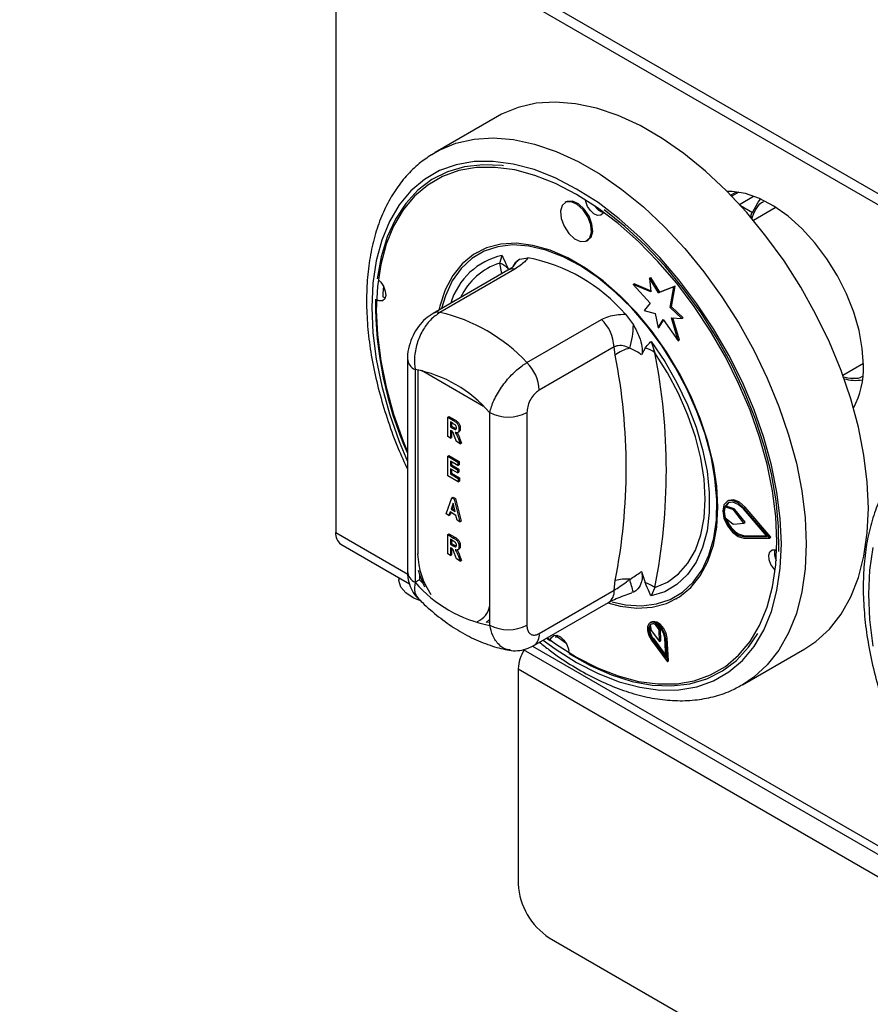
# Model space of a CAD drawing. Units: millimetres. Extents: x 5 to 415, y 5 to 292.
# Drawn here: x 300 to 310, y 220 to 232 of the extents above; entities that cross this region are included whole.
import ezdxf

# ---------------------------------------------------------------- set-up
doc = ezdxf.new("R2010")
doc.units = ezdxf.units.MM

msp = doc.modelspace()

# ---------------------------------------------------------------- linework, layer by layer
at = {"color": 7, "linetype": 'Continuous', "lineweight": 25}
for p, q in [((342.909, 210.739), (300.483, 235.231)), ((300.56, 235.062), (342.986, 210.569)), ((304.082, 233.028), (304.082, 225.731)), ((305.924, 230.469), (305.217, 230.06)), ((305.176, 230.035), (305.217, 230.06)), ((308.635, 229.604), (308.581, 229.573)), ((308.674, 229.606), (308.594, 229.56)), ((306.708, 229.495), (306.694, 229.487)), ((309.089, 229.429), (308.84, 229.285)), ((306.944, 229.054), (306.958, 229.062)), ((305.695, 228.922), (305.688, 228.918)), ((305.95, 228.8), (305.977, 228.887)), ((306.178, 228.844), (306.269, 228.859)), ((306.042, 228.717), (305.191, 228.226)), ((306.121, 228.729), (305.27, 228.238)), ((307.657, 228.626), (307.671, 228.634)), ((307.657, 228.626), (307.671, 228.47)), ((307.759, 228.46), (307.657, 228.626)), ((307.774, 228.469), (307.671, 228.634)), ((307.469, 228.554), (307.483, 228.562)), ((307.469, 228.554), (307.663, 228.342)), ((307.671, 228.47), (307.469, 228.554)), ((307.669, 228.485), (307.483, 228.562)), ((307.932, 228.528), (307.759, 228.46)), ((307.759, 228.46), (307.774, 228.469)), ((307.947, 228.536), (307.774, 228.469)), ((307.893, 228.294), (307.932, 228.528)), ((307.907, 228.302), (307.947, 228.536)), ((307.932, 228.528), (307.947, 228.536)), ((307.663, 228.342), (307.595, 228.26)), ((307.595, 228.26), (307.72, 228.226)), ((307.893, 228.294), (307.907, 228.302)), ((308.024, 228.169), (307.893, 228.294)), ((308.038, 228.177), (307.907, 228.302)), ((306.26, 227.666), (307.111, 228.158)), ((307.383, 228.216), (307.473, 228.097)), ((307.72, 228.226), (307.754, 228.062)), ((307.754, 228.062), (307.811, 228.158)), ((307.768, 228.07), (307.816, 228.151)), ((307.811, 228.158), (307.983, 227.915)), ((307.906, 228.177), (308.024, 228.169)), ((307.983, 227.915), (307.906, 228.177)), ((307.997, 227.923), (307.923, 228.176)), ((308.024, 228.169), (308.038, 228.177)), ((307.754, 228.062), (307.768, 228.07)), ((307.674, 227.907), (307.718, 227.779)), ((307.983, 227.915), (307.997, 227.923)), ((307.252, 227.845), (306.401, 227.354)), ((307.266, 227.751), (307.252, 227.845)), ((307.606, 227.832), (307.565, 227.754)), ((304.899, 227.71), (304.899, 225.288)), ((304.987, 227.587), (304.987, 225.165)), ((309.858, 227.523), (310.092, 227.659)), ((305.358, 227.044), (305.372, 227.052)), ((305.358, 226.823), (305.358, 227.044)), ((305.358, 227.044), (305.425, 227.005)), ((305.372, 227.052), (305.439, 227.013)), ((305.425, 227.005), (305.439, 227.013)), ((305.836, 224.675), (305.836, 227.097)), ((306.26, 227.097), (306.26, 224.675)), ((305.415, 226.974), (305.388, 226.99)), ((305.388, 226.99), (305.388, 226.935)), ((305.388, 226.935), (305.402, 226.943)), ((305.388, 226.935), (305.413, 226.92)), ((305.394, 226.894), (305.388, 226.898)), ((305.388, 226.898), (305.388, 226.806)), ((305.402, 226.981), (305.402, 226.943)), ((305.402, 226.943), (305.428, 226.929)), ((305.413, 226.92), (305.428, 226.929)), ((305.428, 226.929), (305.456, 226.914)), ((305.487, 226.908), (305.501, 226.916)), ((305.388, 226.806), (305.358, 226.823)), ((305.388, 226.806), (305.402, 226.814)), ((305.402, 226.889), (305.402, 226.814)), ((305.458, 226.766), (305.436, 226.826)), ((305.471, 226.87), (305.487, 226.879)), ((305.48, 226.797), (305.494, 226.805)), ((305.48, 226.797), (305.5, 226.742)), ((305.494, 226.805), (305.514, 226.75)), ((305.5, 226.742), (305.458, 226.766)), ((305.5, 226.742), (305.514, 226.75)), ((305.358, 226.599), (305.372, 226.607)), ((305.358, 226.378), (305.358, 226.599)), ((305.358, 226.599), (305.475, 226.531)), ((305.372, 226.607), (305.489, 226.54)), ((305.475, 226.494), (305.388, 226.544)), ((305.388, 226.544), (305.388, 226.493)), ((305.388, 226.493), (305.402, 226.501)), ((305.388, 226.493), (305.47, 226.445)), ((305.47, 226.411), (305.388, 226.458)), ((305.388, 226.458), (305.388, 226.398)), ((305.402, 226.536), (305.402, 226.501)), ((305.402, 226.501), (305.484, 226.454)), ((305.402, 226.45), (305.402, 226.406)), ((305.47, 226.445), (305.484, 226.454)), ((305.475, 226.531), (305.489, 226.54)), ((305.475, 226.531), (305.475, 226.494)), ((305.475, 226.494), (305.489, 226.502)), ((305.484, 226.454), (305.484, 226.419)), ((305.489, 226.54), (305.489, 226.502)), ((305.477, 226.309), (305.358, 226.378)), ((305.388, 226.398), (305.402, 226.406)), ((305.388, 226.398), (305.477, 226.347)), ((305.402, 226.406), (305.491, 226.355)), ((305.47, 226.445), (305.47, 226.411)), ((305.47, 226.411), (305.484, 226.419)), ((305.477, 226.347), (305.491, 226.355)), ((305.477, 226.347), (305.477, 226.309)), ((305.491, 226.355), (305.491, 226.318)), ((305.477, 226.309), (305.491, 226.318)), ((305.341, 225.943), (305.405, 226.126)), ((305.405, 226.126), (305.419, 226.135)), ((305.405, 226.126), (305.433, 226.11)), ((305.419, 226.135), (305.447, 226.118)), ((305.433, 226.11), (305.447, 226.118)), ((305.447, 226.118), (305.511, 225.861)), ((305.419, 226.066), (305.396, 225.997)), ((305.396, 225.997), (305.41, 226.005)), ((305.424, 226.046), (305.41, 226.005)), ((305.41, 226.005), (305.437, 225.989)), ((305.442, 225.97), (305.419, 226.066)), ((305.433, 226.11), (305.497, 225.853)), ((308.514, 226.025), (308.528, 226.033)), ((308.606, 225.992), (308.514, 226.025)), ((308.62, 226.001), (308.528, 226.033)), ((308.554, 226.094), (308.54, 226.086)), ((308.606, 225.992), (308.62, 226.001)), ((308.995, 225.687), (308.726, 226)), ((308.732, 226.01), (308.746, 226.019)), ((309.026, 225.669), (308.732, 226.01)), ((309.04, 225.677), (308.746, 226.019)), ((305.372, 225.925), (305.341, 225.943)), ((305.386, 225.966), (305.372, 225.925)), ((305.372, 225.925), (305.386, 225.933)), ((305.452, 225.927), (305.386, 225.966)), ((305.395, 225.96), (305.386, 225.933)), ((305.396, 225.997), (305.442, 225.97)), ((305.466, 225.871), (305.452, 225.927)), ((308.515, 225.902), (308.606, 225.831)), ((308.616, 225.985), (308.63, 225.993)), ((308.731, 225.839), (308.616, 225.985)), ((308.745, 225.848), (308.63, 225.993)), ((305.497, 225.853), (305.466, 225.871)), ((305.497, 225.853), (305.511, 225.861)), ((308.615, 225.828), (308.731, 225.839)), ((308.731, 225.839), (308.745, 225.848)), ((305.358, 225.708), (305.372, 225.716)), ((305.358, 225.488), (305.358, 225.708)), ((305.358, 225.708), (305.425, 225.669)), ((305.372, 225.716), (305.439, 225.678)), ((305.425, 225.669), (305.439, 225.678)), ((308.726, 225.686), (308.74, 225.694)), ((308.726, 225.686), (308.995, 225.687)), ((308.732, 225.668), (309.026, 225.669)), ((308.74, 225.694), (308.988, 225.695)), ((309.026, 225.669), (309.04, 225.677)), ((304.142, 225.598), (304.922, 225.148)), ((305.415, 225.638), (305.388, 225.654)), ((305.388, 225.654), (305.388, 225.599)), ((305.388, 225.599), (305.402, 225.607)), ((305.388, 225.599), (305.413, 225.585)), ((305.394, 225.558), (305.388, 225.562)), ((305.388, 225.562), (305.388, 225.47)), ((305.402, 225.646), (305.402, 225.607)), ((305.402, 225.607), (305.428, 225.593)), ((305.402, 225.553), (305.402, 225.479)), ((305.413, 225.585), (305.428, 225.593)), ((305.428, 225.593), (305.456, 225.578)), ((305.487, 225.572), (305.501, 225.58)), ((305.388, 225.47), (305.358, 225.488)), ((305.388, 225.47), (305.402, 225.479)), ((305.458, 225.43), (305.436, 225.491)), ((305.471, 225.534), (305.487, 225.543)), ((305.48, 225.461), (305.494, 225.469)), ((305.48, 225.461), (305.5, 225.406)), ((305.494, 225.469), (305.514, 225.414)), ((305.5, 225.406), (305.458, 225.43)), ((305.5, 225.406), (305.514, 225.414)), ((304.802, 225.217), (304.802, 225.193)), ((305.037, 225.251), (305.037, 225.194)), ((307.565, 225.287), (307.606, 225.162)), ((305.037, 225.194), (304.987, 225.165)), ((305.037, 225.194), (305.076, 225.153)), ((307.252, 225.074), (307.266, 225.184)), ((307.718, 225.105), (307.674, 225.009)), ((306.401, 224.582), (307.252, 225.074)), ((307.473, 225.051), (307.452, 225.048)), ((306.339, 224.445), (307.19, 224.936)), ((307.963, 224.977), (307.97, 224.981)), ((305.797, 224.707), (305.836, 224.746)), ((305.807, 224.716), (305.836, 224.711)), ((307.677, 224.712), (307.663, 224.704)), ((307.665, 224.681), (307.674, 224.616)), ((307.766, 224.624), (307.726, 224.686)), ((307.78, 224.632), (307.759, 224.666)), ((306.58, 224.563), (306.704, 224.475)), ((306.591, 224.535), (306.597, 224.562)), ((307.674, 224.616), (307.77, 224.492)), ((307.766, 224.624), (307.78, 224.632)), ((307.77, 224.492), (307.766, 224.624)), ((307.784, 224.5), (307.78, 224.632)), ((306.485, 224.529), (306.527, 224.498)), ((307.678, 224.507), (307.86, 224.261)), ((307.686, 224.516), (307.7, 224.524)), ((307.686, 224.516), (307.843, 224.303)), ((307.7, 224.524), (307.842, 224.332)), ((307.77, 224.492), (307.784, 224.5)), ((307.843, 224.303), (307.83, 224.529)), ((307.844, 224.522), (307.858, 224.53)), ((307.86, 224.261), (307.844, 224.522)), ((307.874, 224.269), (307.858, 224.53)), ((306.218, 224.4), (310.579, 221.882)), ((308.717, 223.998), (309.424, 224.406)), ((307.86, 224.261), (307.874, 224.269)), ((306.161, 224.179), (327.021, 212.137)), ((306.161, 224.179), (306.161, 221.73)), ((306.515, 221.117), (326.667, 209.484))]:
    msp.add_line(p, q, dxfattribs=at)
at = {"color": 8, "linetype": 'Continuous', "lineweight": 25}
for p, q in [((308.681, 229.468), (308.842, 229.561)), ((308.693, 229.454), (308.831, 229.374)), ((305.975, 228.679), (305.95, 228.8)), ((305.016, 227.584), (305.016, 225.486)), ((305.765, 227.168), (305.058, 227.576)), ((304.082, 225.731), (304.902, 225.258)), ((306.322, 224.438), (310.559, 221.992))]:
    msp.add_line(p, q, dxfattribs=at)
at = {"color": 7, "linetype": 'Continuous', "lineweight": 25, "flags": 128}
for points in [[(310.149, 226.009), (310.136, 226.305), (310.098, 226.613), (310.036, 226.93), (309.949, 227.252), (309.838, 227.575), (309.706, 227.897), (309.552, 228.215), (309.379, 228.525), (309.189, 228.823), (308.983, 229.107), (308.764, 229.374), (308.534, 229.621), (308.295, 229.846), (308.049, 230.046), (307.8, 230.219), (307.549, 230.364), (307.3, 230.479), (307.054, 230.562), (306.815, 230.614), (306.584, 230.633), (306.365, 230.619), (306.159, 230.572), (305.969, 230.493), (305.924, 230.469)], [(309.106, 225.631), (309.094, 225.914), (309.056, 226.207), (308.995, 226.509), (308.909, 226.816), (308.801, 227.124), (308.671, 227.43), (308.52, 227.731), (308.352, 228.024), (308.166, 228.304), (307.966, 228.57), (307.753, 228.818), (307.53, 229.045), (307.3, 229.25), (307.064, 229.429), (306.826, 229.581), (306.587, 229.704), (306.352, 229.797), (306.121, 229.859), (305.898, 229.889), (305.686, 229.886), (305.485, 229.852), (305.3, 229.786), (305.131, 229.688), (304.981, 229.561), (304.851, 229.404), (304.742, 229.221), (304.657, 229.013), (304.595, 228.783), (304.558, 228.532), (304.545, 228.264), (304.558, 227.982), (304.595, 227.688), (304.657, 227.386), (304.742, 227.079), (304.851, 226.771), (304.899, 226.65)], [(305.994, 229.907), (305.978, 229.909), (305.758, 229.918), (305.549, 229.894), (305.356, 229.837), (305.178, 229.749), (305.019, 229.629), (304.881, 229.479), (304.764, 229.301), (304.67, 229.097), (304.6, 228.869), (304.555, 228.62)], [(310.093, 227.634), (310.08, 227.828), (310.043, 228.032), (309.982, 228.241), (309.899, 228.45), (309.796, 228.655), (309.675, 228.849), (309.539, 229.03), (309.39, 229.192), (309.234, 229.332), (309.073, 229.447), (308.91, 229.533), (308.751, 229.59), (308.598, 229.615), (308.54, 229.616)], [(308.654, 229.594), (308.652, 229.595), (308.635, 229.604)], [(306.995, 229.151), (306.987, 229.235), (306.954, 229.324), (306.9, 229.405), (306.834, 229.465), (306.766, 229.496), (306.705, 229.493), (306.662, 229.456), (306.643, 229.39), (306.65, 229.307), (306.683, 229.218), (306.737, 229.137), (306.803, 229.076), (306.872, 229.045), (306.932, 229.049), (306.975, 229.086), (306.995, 229.151)], [(307.009, 229.159), (307.001, 229.243), (306.968, 229.332), (306.914, 229.413), (306.848, 229.473), (306.78, 229.504), (306.719, 229.501), (306.708, 229.495)], [(307.133, 229.379), (307.127, 229.366), (307.101, 229.344), (307.065, 229.342), (307.024, 229.36), (306.984, 229.397), (306.952, 229.445), (306.932, 229.499), (306.928, 229.519)], [(308.831, 229.374), (308.894, 229.493), (308.922, 229.528)], [(309.129, 225.517), (309.126, 225.799), (309.098, 226.093), (309.044, 226.398), (308.966, 226.708), (308.864, 227.021), (308.739, 227.333), (308.593, 227.641), (308.428, 227.942), (308.244, 228.231), (308.045, 228.506), (307.833, 228.764), (307.609, 229.001), (307.377, 229.216), (307.139, 229.405)], [(306.958, 229.062), (306.99, 229.094), (307.009, 229.159)], [(308.434, 226.019), (308.422, 226.259), (308.384, 226.51), (308.321, 226.768), (308.235, 227.029), (308.127, 227.288), (307.998, 227.542), (307.851, 227.787), (307.688, 228.019), (307.511, 228.233), (307.323, 228.427), (307.127, 228.598), (306.927, 228.743), (306.725, 228.86), (306.524, 228.946), (306.329, 229.001), (306.141, 229.024), (305.964, 229.014), (305.8, 228.971), (305.653, 228.896), (305.524, 228.791), (305.416, 228.656), (305.33, 228.495), (305.268, 228.309), (305.257, 228.264)], [(308.418, 225.877), (308.423, 226.104), (308.402, 226.346), (308.357, 226.596), (308.289, 226.853), (308.197, 227.111), (308.083, 227.366), (307.95, 227.615), (307.799, 227.853), (307.633, 228.078), (307.454, 228.284), (307.266, 228.469), (307.071, 228.631), (306.872, 228.766), (306.672, 228.872), (306.475, 228.948), (306.283, 228.993), (306.101, 229.006), (305.929, 228.986), (305.772, 228.934), (305.632, 228.85), (305.511, 228.737), (305.41, 228.596), (305.332, 228.428), (305.288, 228.282)], [(304.573, 228.606), (304.595, 228.583), (304.627, 228.535), (304.647, 228.481), (304.652, 228.431), (304.64, 228.392), (304.614, 228.37), (304.578, 228.368), (304.554, 228.376)], [(304.625, 228.538), (304.62, 228.454), (304.618, 228.413)], [(304.646, 228.404), (304.641, 228.405), (304.618, 228.413)], [(307.674, 227.907), (307.83, 227.678), (307.969, 227.436), (308.088, 227.186), (308.186, 226.932), (308.261, 226.678), (308.312, 226.429), (308.337, 226.189), (308.337, 225.961), (308.312, 225.75), (308.261, 225.56), (308.186, 225.393), (308.088, 225.252), (307.969, 225.14), (307.83, 225.058), (307.674, 225.009)], [(307.718, 225.105), (307.862, 225.167), (307.988, 225.26), (308.094, 225.382), (308.179, 225.53), (308.241, 225.704), (308.278, 225.899), (308.291, 226.111), (308.278, 226.339), (308.241, 226.577), (308.179, 226.821), (308.094, 227.068), (307.988, 227.313), (307.862, 227.551), (307.718, 227.779)], [(307.181, 224.931), (307.323, 224.894), (307.511, 224.871), (307.688, 224.882), (307.851, 224.924), (307.998, 224.999), (308.127, 225.104), (308.235, 225.239), (308.321, 225.4), (308.384, 225.586), (308.422, 225.794), (308.434, 226.019)], [(308.732, 226.01), (308.667, 226.068), (308.6, 226.096), (308.543, 226.088), (308.504, 226.047), (308.491, 225.978), (308.504, 225.894), (308.543, 225.808), (308.6, 225.734), (308.667, 225.685), (308.732, 225.668)], [(308.726, 226), (308.666, 226.052), (308.605, 226.077), (308.553, 226.07), (308.517, 226.033), (308.505, 225.97), (308.517, 225.893), (308.553, 225.815), (308.605, 225.747), (308.666, 225.702), (308.726, 225.686)], [(308.557, 226.072), (308.532, 226.041), (308.528, 226.033)], [(308.746, 226.019), (308.681, 226.076), (308.615, 226.104), (308.557, 226.096), (308.554, 226.094)], [(309.424, 224.406), (309.552, 224.492), (309.706, 224.632), (309.838, 224.801), (309.949, 224.998), (310.036, 225.219), (310.098, 225.463), (310.136, 225.727), (310.149, 226.009)], [(307.23, 224.943), (307.382, 224.91), (307.565, 224.898), (307.736, 224.918), (307.893, 224.97), (308.034, 225.053), (308.155, 225.166), (308.255, 225.308), (308.333, 225.475), (308.388, 225.666), (308.418, 225.877)], [(306.494, 224.534), (306.587, 224.466), (306.826, 224.314), (307.064, 224.191), (307.3, 224.098), (307.53, 224.036), (307.753, 224.007), (307.966, 224.009), (308.166, 224.043), (308.352, 224.11), (308.52, 224.207), (308.671, 224.335), (308.801, 224.491), (308.909, 224.674), (308.995, 224.882), (309.056, 225.112), (309.094, 225.363), (309.106, 225.631)], [(309.087, 225.303), (309.071, 225.32), (309.038, 225.369), (309.019, 225.422), (309.014, 225.472), (309.026, 225.511), (309.052, 225.534), (309.088, 225.536), (309.104, 225.531)], [(305.021, 225.301), (305.04, 225.242), (305.095, 225.114)], [(305.048, 224.953), (304.965, 224.986), (304.88, 225.043), (304.824, 225.11), (304.802, 225.184), (304.802, 225.193)], [(307.844, 224.522), (307.832, 224.576), (307.805, 224.63), (307.768, 224.675), (307.725, 224.703), (307.685, 224.711), (307.653, 224.697), (307.635, 224.663), (307.633, 224.615), (307.649, 224.56), (307.678, 224.507)], [(307.83, 224.529), (307.82, 224.576), (307.796, 224.622), (307.764, 224.661), (307.727, 224.686), (307.692, 224.693), (307.664, 224.68), (307.649, 224.651), (307.647, 224.609), (307.661, 224.562), (307.686, 224.516)], [(307.858, 224.53), (307.846, 224.584), (307.82, 224.638), (307.782, 224.683), (307.739, 224.711), (307.699, 224.719), (307.677, 224.712)], [(306.53, 224.516), (306.539, 224.537), (306.565, 224.56), (306.601, 224.562), (306.642, 224.543), (306.682, 224.507), (306.714, 224.458), (306.734, 224.405), (306.738, 224.375)], [(306.738, 224.355), (306.981, 224.218), (307.222, 224.112), (307.458, 224.037), (307.688, 223.995), (307.908, 223.986), (308.116, 224.009), (308.31, 224.066), (308.487, 224.155), (308.646, 224.275), (308.785, 224.425), (308.891, 224.582)]]:
    msp.add_lwpolyline(points, dxfattribs=at)
at = {"color": 8, "linetype": 'Continuous', "lineweight": 25, "flags": 128}
for points in [[(305.217, 230.06), (305.262, 230.085), (305.452, 230.164), (305.658, 230.21), (305.877, 230.224), (306.108, 230.206), (306.347, 230.154), (306.592, 230.071), (306.842, 229.956), (307.093, 229.811), (307.342, 229.638), (307.587, 229.438), (307.827, 229.213), (308.057, 228.966), (308.276, 228.699), (308.482, 228.415), (308.672, 228.116), (308.845, 227.807), (308.998, 227.489), (309.131, 227.167), (309.241, 226.843), (309.329, 226.522), (309.391, 226.205), (309.429, 225.897), (309.442, 225.601)], [(309.159, 225.601), (309.146, 225.89), (309.108, 226.19), (309.045, 226.499), (308.957, 226.813), (308.847, 227.128), (308.714, 227.442), (308.56, 227.75), (308.387, 228.049), (308.197, 228.336), (307.992, 228.608), (307.775, 228.861), (307.547, 229.094), (307.311, 229.303), (307.07, 229.487), (306.826, 229.642), (306.582, 229.768), (306.341, 229.863), (306.105, 229.927), (305.877, 229.957), (305.659, 229.955), (305.454, 229.919), (305.264, 229.852), (305.092, 229.752), (304.938, 229.621), (304.805, 229.462), (304.694, 229.274), (304.606, 229.061), (304.543, 228.826), (304.505, 228.569), (304.492, 228.295), (304.505, 228.006), (304.543, 227.705), (304.606, 227.396), (304.694, 227.082), (304.805, 226.767), (304.899, 226.539)], [(306.447, 224.507), (306.582, 224.409), (306.826, 224.253), (307.07, 224.127), (307.311, 224.032), (307.547, 223.969), (307.775, 223.938), (307.992, 223.941), (308.197, 223.976), (308.387, 224.044), (308.56, 224.144), (308.714, 224.274), (308.847, 224.434), (308.957, 224.621), (309.045, 224.834), (309.108, 225.07), (309.146, 225.326), (309.159, 225.601)], [(309.442, 225.601), (309.429, 225.319), (309.391, 225.055), (309.329, 224.811), (309.241, 224.589), (309.131, 224.393), (308.998, 224.224), (308.845, 224.084), (308.711, 223.995)], [(310.2, 225.56), (310.162, 225.303), (310.149, 225.029), (310.162, 224.74), (310.2, 224.439)], [(305.009, 225.49), (305.01, 225.49), (305.016, 225.486)]]:
    msp.add_lwpolyline(points, dxfattribs=at)
at = {"color": 7, "linetype": 'Continuous', "lineweight": 25}
for centre, radius, start, end in [((307.172, 229.533), 0.161, 211.9006, 255.8046), ((305.908, 226.948), 1.945, 40.6914, 79.314), ((305.879, 228.596), 0.216, 39.4333, 70.7218), ((308.772, 228.349), 4.236, 179.4923, 203.8906), ((304.832, 226.336), 1.952, 42.977, 77.0284), ((306.784, 227.821), 0.469, 2.9005, 45.7848), ((306.57, 228.103), 0.903, 342.3817, 359.5709), ((307.515, 227.445), 0.394, 102.3302, 129.1261), ((307.555, 227.579), 0.258, 50.7477, 78.5295), ((300.738, 226.467), 6.653, 348.876, 11.124), ((300.918, 226.442), 6.93, 348.876, 11.124), ((304.712, 226.131), 1.482, 40.694, 79.3113), ((305.933, 227.33), 0.469, 2.9005, 45.7848), ((309.165, 227.595), 0.928, 331.2493, 2.4391), ((310.013, 228.031), 0.567, 255.6603, 277.0011), ((306.048, 227.507), 0.461, 242.6097, 297.3903), ((308.706, 225.965), 0.202, 162.4691, 198.1154), ((308.611, 225.979), 0.0233, 36.673, 67.5311), ((308.597, 225.971), 0.0233, 36.673, 67.5311), ((308.797, 225.957), 0.27, 195.6869, 257.8164), ((308.615, 225.842), 0.014, 228.5492, 271.1688), ((304.224, 225.715), 0.143, 173.7012, 234.9867), ((309.242, 225.493), 0.164, 164.5441, 208.836), ((306.111, 226.131), 1.482, 220.694, 259.3113), ((307.389, 224.743), 0.458, 84.7473, 105.5201), ((305.003, 224.42), 2.549, 14.3312, 17.7739), ((307.471, 224.761), 0.423, 54.334, 71.4197), ((306.048, 225.085), 0.461, 242.6097, 297.3903), ((307.818, 224.629), 0.157, 164.6604, 221.5988), ((307.7, 224.638), 0.0551, 61.2077, 129.0113), ((306.607, 224.161), 0.446, 148.3871, 177.6239), ((306.929, 221.765), 0.768, 182.6055, 237.3945)]:
    msp.add_arc(centre, radius, start, end, dxfattribs=at)
at = {"color": 8, "linetype": 'Continuous', "lineweight": 25}
for centre, radius, start, end in [((306.15, 228.115), 0.791, 102.6237, 163.3047), ((306.328, 228.638), 0.255, 126.0026, 152.7355), ((306.175, 228.095), 0.74, 107.7095, 155.0745), ((306.098, 228.615), 0.117, 78.5119, 118.644), ((305.247, 228.123), 0.117, 78.512, 118.6404), ((305.047, 227.723), 0.148, 184.8447, 246.3191), ((305.903, 225.525), 0.889, 182.4939, 214.0977), ((305.05, 225.302), 0.151, 185.6948, 245.6253), ((307.106, 225.057), 0.148, 304.9763, 6.3359), ((305.602, 224.939), 0.239, 293.5751, 347.6767), ((306.254, 224.566), 0.148, 305.196, 6.3157)]:
    msp.add_arc(centre, radius, start, end, dxfattribs=at)
at = {"color": 7, "linetype": 'Continuous', "lineweight": 25}
for points, knots in [([(305.172, 230.031), (305.125, 229.999), (305.021, 229.93), (304.883, 229.792), (304.754, 229.625), (304.646, 229.434), (304.559, 229.222), (304.493, 228.989), (304.451, 228.737), (304.431, 228.47), (304.435, 228.19), (304.462, 227.899), (304.512, 227.601), (304.584, 227.299), (304.678, 226.994), (304.782, 226.71), (304.863, 226.531), (304.899, 226.452)], [0, 0, 0, 0, 0.05526, 0.121059, 0.187214, 0.25406, 0.321735, 0.390176, 0.459195, 0.52857, 0.598111, 0.667673, 0.737183, 0.806617, 0.875974, 0.945262, 1, 1, 1, 1]), ([(308.82, 229.299), (308.818, 229.305), (308.813, 229.319), (308.812, 229.338), (308.814, 229.352), (308.818, 229.362), (308.824, 229.37), (308.828, 229.373), (308.831, 229.374)], [0, 0, 0, 0, 0.246022, 0.495698, 0.634255, 0.763316, 0.884559, 1, 1, 1, 1]), ([(305.977, 228.887), (305.977, 228.886), (305.983, 228.874), (306.007, 228.822), (306.029, 228.771), (306.046, 228.733)], [0, 0, 0, 0, 0.008906, 0.249401, 1, 1, 1, 1]), ([(306.105, 228.762), (306.116, 228.784), (306.135, 228.82), (306.166, 228.837), (306.178, 228.844)], [0, 0, 0, 0, 0.6106, 1, 1, 1, 1]), ([(306.269, 228.859), (306.259, 228.844), (306.231, 228.803), (306.164, 228.758), (306.121, 228.729)], [0, 0, 0, 0, 0.351666, 1, 1, 1, 1]), ([(306.106, 228.763), (306.106, 228.763), (306.108, 228.765), (306.09, 228.748), (306.063, 228.729), (306.043, 228.718), (306.042, 228.717)], [0, 0, 0, 0, 0.217714, 0.590017, 0.970502, 1, 1, 1, 1]), ([(305.191, 228.226), (305.161, 228.206), (305.1, 228.166), (305.023, 228.079), (304.959, 227.974), (304.916, 227.855), (304.896, 227.764), (304.901, 227.716), (304.901, 227.71)], [0, 0, 0, 0, 0.173392, 0.3604331, 0.5550735, 0.7566061, 0.9716929, 1, 1, 1, 1]), ([(305.27, 228.238), (305.233, 228.211), (305.159, 228.159), (305.067, 228.031), (305.003, 227.882), (304.973, 227.726), (304.983, 227.631), (304.987, 227.587)], [0, 0, 0, 0, 0.203677, 0.405276, 0.608152, 0.818269, 1, 1, 1, 1]), ([(307.111, 228.158), (307.165, 228.181), (307.248, 228.216), (307.348, 228.216), (307.383, 228.216)], [0, 0, 0, 0, 0.648334, 1, 1, 1, 1]), ([(307.473, 228.097), (307.497, 228.052), (307.541, 227.969), (307.57, 227.86), (307.575, 227.79), (307.568, 227.763), (307.565, 227.754)], [0, 0, 0, 0, 0.385331, 0.704523, 0.899977, 1, 1, 1, 1]), ([(307.606, 227.832), (307.623, 227.851), (307.645, 227.877), (307.668, 227.901), (307.674, 227.907), (307.674, 227.907)], [0, 0, 0, 0, 0.7505989, 0.9910943, 1, 1, 1, 1]), ([(307.431, 227.83), (307.425, 227.833), (307.395, 227.848), (307.339, 227.864), (307.283, 227.858), (307.258, 227.847), (307.252, 227.845)], [0, 0, 0, 0, 0.102121, 0.529496, 0.901158, 1, 1, 1, 1]), ([(307.565, 227.754), (307.561, 227.758), (307.519, 227.79), (307.472, 227.811), (307.431, 227.83)], [0, 0, 0, 0, 0.111048, 1, 1, 1, 1]), ([(305.836, 227.097), (305.849, 227.143), (305.877, 227.234), (305.967, 227.388), (306.08, 227.527), (306.183, 227.618), (306.242, 227.655), (306.26, 227.666)], [0, 0, 0, 0, 0.228048, 0.460518, 0.686721, 0.901305, 1, 1, 1, 1]), ([(306.401, 227.354), (306.394, 227.349), (306.371, 227.334), (306.332, 227.295), (306.292, 227.233), (306.265, 227.163), (306.262, 227.119), (306.26, 227.097)], [0, 0, 0, 0, 0.095974, 0.305637, 0.529942, 0.765162, 1, 1, 1, 1]), ([(305.439, 227.013), (305.448, 227.008), (305.466, 226.998), (305.489, 226.971), (305.5, 226.941), (305.501, 226.924), (305.501, 226.916)], [0, 0, 0, 0, 0.281901, 0.558445, 0.778913, 1, 1, 1, 1]), ([(305.413, 226.92), (305.423, 226.914), (305.436, 226.906), (305.449, 226.905), (305.454, 226.908), (305.457, 226.915), (305.457, 226.92), (305.457, 226.923)], [0, 0, 0, 0, 0.5006, 0.625255, 0.749976, 0.874839, 1, 1, 1, 1]), ([(305.443, 226.956), (305.437, 226.96), (305.428, 226.966), (305.419, 226.972), (305.415, 226.974)], [0, 0, 0, 0, 0.559631, 1, 1, 1, 1]), ([(305.425, 227.005), (305.434, 227), (305.452, 226.99), (305.475, 226.963), (305.486, 226.933), (305.487, 226.916), (305.487, 226.908)], [0, 0, 0, 0, 0.281901, 0.558445, 0.778913, 1, 1, 1, 1]), ([(305.457, 226.923), (305.457, 226.926), (305.457, 226.932), (305.454, 226.942), (305.448, 226.95), (305.445, 226.954), (305.443, 226.956)], [0, 0, 0, 0, 0.280361, 0.55965, 0.779807, 1, 1, 1, 1]), ([(305.487, 226.908), (305.487, 226.9), (305.486, 226.884), (305.475, 226.87), (305.46, 226.866), (305.449, 226.87), (305.443, 226.871)], [0, 0, 0, 0, 0.280309, 0.559366, 0.77944, 1, 1, 1, 1]), ([(305.501, 226.916), (305.501, 226.908), (305.499, 226.893), (305.493, 226.88), (305.487, 226.879), (305.487, 226.879)], [0, 0, 0, 0, 0.499276, 0.99632, 1, 1, 1, 1]), ([(305.436, 226.826), (305.431, 226.841), (305.425, 226.862), (305.408, 226.887), (305.399, 226.892), (305.394, 226.894)], [0, 0, 0, 0, 0.561903, 0.779558, 1, 1, 1, 1]), ([(305.443, 226.871), (305.449, 226.864), (305.458, 226.851), (305.467, 226.83), (305.473, 226.814), (305.477, 226.802), (305.48, 226.797)], [0, 0, 0, 0, 0.339543, 0.559583, 0.779779, 1, 1, 1, 1]), ([(305.464, 226.869), (305.467, 226.864), (305.474, 226.855), (305.481, 226.839), (305.487, 226.822), (305.492, 226.81), (305.494, 226.805)], [0, 0, 0, 0, 0.221961, 0.4811744, 0.7405733, 1, 1, 1, 1]), ([(310.829, 226.765), (310.782, 226.734), (310.678, 226.665), (310.54, 226.527), (310.411, 226.36), (310.303, 226.169), (310.215, 225.956), (310.15, 225.723), (310.107, 225.472), (310.088, 225.205), (310.092, 224.924), (310.119, 224.634), (310.169, 224.336), (310.241, 224.033), (310.335, 223.728), (310.439, 223.444), (310.52, 223.265), (310.556, 223.186)], [0, 0, 0, 0, 0.05526, 0.121059, 0.187214, 0.25406, 0.321735, 0.390176, 0.459195, 0.52857, 0.598111, 0.667673, 0.737183, 0.806617, 0.875974, 0.945262, 1, 1, 1, 1]), ([(305.425, 225.669), (305.434, 225.664), (305.452, 225.654), (305.475, 225.627), (305.486, 225.597), (305.487, 225.58), (305.487, 225.572)], [0, 0, 0, 0, 0.281901, 0.558445, 0.778913, 1, 1, 1, 1]), ([(305.439, 225.678), (305.448, 225.673), (305.466, 225.662), (305.489, 225.635), (305.5, 225.605), (305.501, 225.588), (305.501, 225.58)], [0, 0, 0, 0, 0.281901, 0.558445, 0.778913, 1, 1, 1, 1]), ([(305.436, 225.491), (305.431, 225.505), (305.425, 225.526), (305.408, 225.551), (305.399, 225.556), (305.394, 225.558)], [0, 0, 0, 0, 0.561903, 0.779558, 1, 1, 1, 1]), ([(305.413, 225.585), (305.423, 225.578), (305.436, 225.57), (305.449, 225.569), (305.454, 225.572), (305.457, 225.579), (305.457, 225.584), (305.457, 225.587)], [0, 0, 0, 0, 0.5006, 0.625255, 0.749976, 0.874839, 1, 1, 1, 1]), ([(305.443, 225.62), (305.437, 225.624), (305.428, 225.631), (305.419, 225.636), (305.415, 225.638)], [0, 0, 0, 0, 0.5596308, 1, 1, 1, 1]), ([(305.457, 225.587), (305.457, 225.59), (305.457, 225.596), (305.454, 225.606), (305.448, 225.615), (305.445, 225.619), (305.443, 225.62)], [0, 0, 0, 0, 0.2803611, 0.5596499, 0.7798067, 1, 1, 1, 1]), ([(305.487, 225.572), (305.487, 225.564), (305.486, 225.548), (305.475, 225.534), (305.46, 225.531), (305.449, 225.534), (305.443, 225.536)], [0, 0, 0, 0, 0.280309, 0.559366, 0.77944, 1, 1, 1, 1]), ([(305.501, 225.58), (305.501, 225.572), (305.499, 225.557), (305.493, 225.544), (305.487, 225.543), (305.487, 225.543)], [0, 0, 0, 0, 0.499276, 0.99632, 1, 1, 1, 1]), ([(305.443, 225.536), (305.449, 225.528), (305.458, 225.515), (305.467, 225.495), (305.473, 225.478), (305.477, 225.466), (305.48, 225.461)], [0, 0, 0, 0, 0.339543, 0.559583, 0.779779, 1, 1, 1, 1]), ([(305.464, 225.533), (305.467, 225.529), (305.474, 225.519), (305.481, 225.503), (305.487, 225.486), (305.492, 225.475), (305.494, 225.469)], [0, 0, 0, 0, 0.221961, 0.481174, 0.740573, 1, 1, 1, 1]), ([(304.9, 225.288), (304.9, 225.284), (304.897, 225.243), (304.91, 225.168), (304.949, 225.071), (304.988, 225.009), (305.016, 224.987), (305.018, 224.986)], [0, 0, 0, 0, 0.033096, 0.365876, 0.67927, 0.983248, 1, 1, 1, 1]), ([(307.431, 225.198), (307.472, 225.225), (307.519, 225.255), (307.561, 225.284), (307.565, 225.287)], [0, 0, 0, 0, 0.8889516, 1, 1, 1, 1]), ([(307.565, 225.287), (307.569, 225.266), (307.577, 225.215), (307.558, 225.138), (307.522, 225.08), (307.485, 225.058), (307.473, 225.051)], [0, 0, 0, 0, 0.179596, 0.43861, 0.817421, 1, 1, 1, 1]), ([(307.252, 225.074), (307.275, 225.088), (307.32, 225.118), (307.384, 225.161), (307.419, 225.189), (307.431, 225.198)], [0, 0, 0, 0, 0.394594, 0.787345, 1, 1, 1, 1]), ([(307.674, 225.009), (307.674, 225.009), (307.668, 225.022), (307.645, 225.073), (307.623, 225.124), (307.606, 225.162)], [0, 0, 0, 0, 0.0089057, 0.2494011, 1, 1, 1, 1]), ([(307.191, 224.936), (307.195, 224.939), (307.218, 224.952), (307.277, 224.98), (307.363, 225.014), (307.425, 225.034), (307.454, 225.043)], [0, 0, 0, 0, 0.073143, 0.383493, 0.714969, 1, 1, 1, 1]), ([(305.017, 224.987), (305.034, 224.969), (305.11, 224.892), (305.254, 224.769), (305.45, 224.63), (305.656, 224.516), (305.86, 224.437), (305.999, 224.401), (306.066, 224.392), (306.069, 224.391)], [0, 0, 0, 0, 0.056031, 0.244884, 0.435636, 0.628232, 0.821431, 0.992753, 1, 1, 1, 1]), ([(306.26, 224.675), (306.261, 224.659), (306.263, 224.625), (306.283, 224.587), (306.315, 224.565), (306.356, 224.561), (306.386, 224.575), (306.401, 224.582)], [0, 0, 0, 0, 0.1873913, 0.4010581, 0.6036324, 0.8017366, 1, 1, 1, 1]), ([(306.068, 224.393), (306.072, 224.392), (306.108, 224.381), (306.179, 224.388), (306.268, 224.406), (306.317, 224.435), (306.339, 224.447)], [0, 0, 0, 0, 0.042906, 0.394479, 0.744177, 1, 1, 1, 1]), ([(306.404, 224.483), (306.441, 224.453), (306.555, 224.359), (306.753, 224.227), (306.995, 224.087), (307.238, 223.975), (307.479, 223.891), (307.717, 223.837), (307.949, 223.813), (308.172, 223.819), (308.383, 223.858), (308.563, 223.916), (308.666, 223.973), (308.709, 223.997)], [0, 0, 0, 0, 0.046417, 0.145647, 0.245045, 0.344572, 0.444096, 0.543388, 0.642129, 0.739949, 0.836543, 0.93184, 1, 1, 1, 1])]:
    msp.add_open_spline(points, degree=3, knots=knots, dxfattribs=at)
at = {"color": 8, "linetype": 'Continuous', "lineweight": 25}
for points, knots in [([(308.82, 229.299), (308.849, 229.375), (308.881, 229.46), (308.947, 229.496), (308.954, 229.499)], [0, 0, 0, 0, 0.89687, 1, 1, 1, 1]), ([(310.083, 227.506), (310.081, 227.505), (310.02, 227.469), (309.936, 227.486), (309.854, 227.502)], [0, 0, 0, 0, 0.03636, 1, 1, 1, 1]), ([(304.987, 225.165), (304.982, 225.124), (304.971, 225.048), (305.004, 225.008), (305.019, 224.989)], [0, 0, 0, 0, 0.540778, 1, 1, 1, 1]), ([(306.069, 224.397), (306.058, 224.397), (306.01, 224.398), (305.938, 224.451), (305.868, 224.546), (305.846, 224.634), (305.836, 224.675)], [0, 0, 0, 0, 0.0932562, 0.402571, 0.7229252, 1, 1, 1, 1])]:
    msp.add_open_spline(points, degree=3, knots=knots, dxfattribs=at)

doc.saveas('drawing.dxf')
